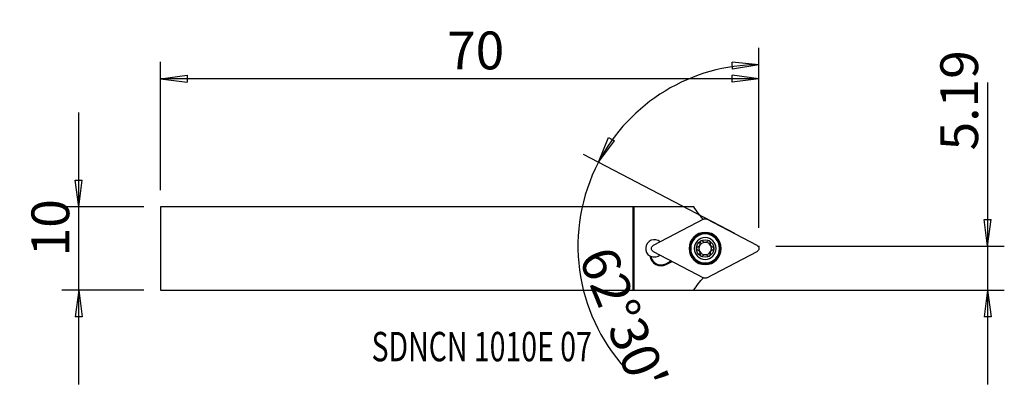
# Model space of a CAD drawing. Units: millimetres. Extents: x -73 to 44, y -17 to 27.
import ezdxf

# ---------------------------------------------------------------- set-up
doc = ezdxf.new("R2010")
doc.units = ezdxf.units.MM
doc.layers.get('0').update_dxf_attribs({"linetype": 'CONTINUOUS'})
for name, color, linetype in [('1', 4, 'CONTINUOUS'), ('2', 7, 'CONTINUOUS'), ('SK1', 4, 'CONTINUOUS'), ('SK2', 7, 'CONTINUOUS'), ('SK6', 5, 'CONTINUOUS')]:
    doc.layers.add(name, color=color, linetype=linetype)
doc.styles.add('DEFAULT', font='simplex.shx')
doc.dimstyles.get("Standard").update_dxf_attribs({"dimtxt": 0.18, "dimasz": 0.18, "dimexe": 0.18, "dimexo": 0.0625, "dimgap": 0.09, "dimtad": 1, "dimzin": 0, "dimdsep": 52, "dimtxsty": 'Standard', "dimcen": 0.09, "dimadec": 0, "dimazin": 0, "dimtfac": 1, "dimtdec": 4, "dimtofl": 0, "dimtmove": 0, "dimatfit": 3, "dimfxl": 1, "dimtolj": 1, "dimtzin": 0, "dimarcsym": 0})

# ---------------------------------------------------------------- blocks, each defined once
blk = doc.blocks.new('DimnDraft3D1')
at = {"layer": '2'}
for p, q in [((14.913406, 2.446845), (14.913406, 23.87206)), ((14.913406, 21.87206), (11.725202, 22.173236)), ((11.75589, 21.337806), (11.725202, 22.173236)), ((14.913406, 21.87206), (11.75589, 21.337806)), ((-4.229405, 10.255917), (-3.024404, 13.222954)), ((-3.024404, 13.222954), (-2.297536, 12.80998)), ((-4.229405, 10.255917), (-2.297536, 12.80998)), ((12.038755, 1.787249), (-6.003427, 11.179414))]:
    blk.add_line(p, q, dxfattribs=at)
for start, end in [(90, 152.5), (152.5, 222.582161)]:
    blk.add_arc((14.913406, 0.2908), 21.58126, start, end, dxfattribs=at)
at = {"layer": '2', "insert": (-6.633054, -1.047628), "char_height": 4.5, "attachment_point": 7, "rotation": 292.18909369, "line_spacing_factor": 1.084337, "style": 'DEFAULT'}
blk.add_mtext("\\W01.000;\\fsimplex.shx,bigfont.shx;62%%d30' ", dxfattribs=at)
blk = doc.blocks.new('DimnDraft3D2')
at = {"layer": 'SK2'}
for p, q in [((-66.186594, -16.2), (-66.186594, 16.2)), ((-66.60459, 8.124998), (-65.768597, 8.125002)), ((-66.186594, 4.95), (-66.60459, 8.124998)), ((-66.186594, 4.95), (-65.768597, 8.125002)), ((-58.436594, 4.95), (-68.186594, 4.95)), ((-58.436594, -4.95), (-68.186594, -4.95)), ((-66.186594, -4.95), (-66.60459, -8.125002)), ((-66.186594, -4.95), (-65.768597, -8.124998)), ((-65.768597, -8.124998), (-66.60459, -8.125002))]:
    blk.add_line(p, q, dxfattribs=at)
at = {"layer": 'SK2', "insert": (-67.311594, -0.941447), "char_height": 4.5, "attachment_point": 7, "rotation": 90, "line_spacing_factor": 1.084337, "style": 'DEFAULT'}
blk.add_mtext('\\W01.000;\\fsimplex.shx,bigfont.shx;10 ', dxfattribs=at)
blk = doc.blocks.new('_CLOSED')
at = {"lineweight": -2}
for p, q in [((-1, 0.166667), (0, 0)), ((-1, 0.166667), (-1, -0.166667)), ((0, 0), (-1, -0.166667)), ((0, 0), (-1, 0))]:
    blk.add_line(p, q, dxfattribs=at)
blk = doc.blocks.new('DimnDraft3D3')
at = {"layer": '2'}
for p, q in [((42.163406, 19.747116), (42.163406, -16.2)), ((41.74541, 3.465798), (42.581403, 3.465802)), ((42.163406, 0.2908), (41.74541, 3.465798)), ((42.163406, 0.2908), (42.581403, 3.465802)), ((16.913406, 0.2908), (44.163406, 0.2908)), ((2, -4.95), (44.163406, -4.95)), ((42.163406, -4.95), (41.74541, -8.125002)), ((42.163406, -4.95), (42.581403, -8.124998)), ((42.581403, -8.124998), (41.74541, -8.125002))]:
    blk.add_line(p, q, dxfattribs=at)
at = {"layer": '2', "insert": (41.038406, 11.6708), "char_height": 4.5, "attachment_point": 7, "rotation": 90, "line_spacing_factor": 1.084337, "style": 'DEFAULT'}
blk.add_mtext('\\W01.000;\\fsimplex.shx,bigfont.shx;5.19 ', dxfattribs=at)
blk = doc.blocks.new('DimnDraft3D4')
at = {"layer": 'SK2'}
for p, q in [((-56.436594, 6.95), (-56.436594, 22.196845)), ((14.913406, 2.446845), (14.913406, 22.196845)), ((-56.436594, 20.196845), (-53.261595, 20.614842)), ((14.913406, 20.196845), (-56.436594, 20.196845)), ((-56.436594, 20.196845), (-53.261592, 19.778849)), ((-53.261595, 20.614842), (-53.261592, 19.778849)), ((14.913406, 20.196845), (11.738405, 20.614842)), ((11.738408, 19.778849), (11.738405, 20.614842)), ((14.913406, 20.196845), (11.738408, 19.778849))]:
    blk.add_line(p, q, dxfattribs=at)
at = {"layer": 'SK2', "insert": (-22.265541, 21.321845), "char_height": 4.5, "attachment_point": 7, "line_spacing_factor": 1.084337, "style": 'DEFAULT'}
blk.add_mtext('\\W01.000;\\fsimplex.shx,bigfont.shx;70 ', dxfattribs=at)

msp = doc.modelspace()

# ---------------------------------------------------------------- linework, layer by layer
at = {"layer": '1'}
for p, q in [((7.163, 4.95), (0, 4.95)), ((0, 4.95), (0, -4.949)), ((8.317, 3.484), (2.3, 0.352)), ((14.7, 0.352), (8.683, 3.484)), ((2.3, -0.352), (8.317, -3.484)), ((8.683, -3.484), (14.7, -0.352)), ((3.813, -1.817), (4.464, -1.478)), ((3.856, -1.901), (3.813, -1.817)), ((3.856, -1.901), (4.566, -1.531)), ((0, -4.949), (7.163, -4.949))]:
    msp.add_line(p, q, dxfattribs=at)
at = {"layer": '1', "extrusion": (0, 0, -1)}
for radius in [1.919, 1.875, 1.825, 1.725, 1.3]:
    msp.add_circle((-8.5, 0), radius, dxfattribs=at)
for centre, radius, start, end in [((-14.11, 9.114), 8.1, 315.6561, 329.06296), ((-8.5, 3.132), 0.397, 62.5, 117.5), ((-2.483, 0), 0.397, 297.5, 62.5), ((-8.5, 0), 1.035, 0, 59.95084), ((-8.5, 0), 0.748, 29.97542, 87.83815), ((-8.5, 0), 1.035, 59.95084, 120.04916), ((-8.5, 0), 0.748, 87.83815, 92.16185), ((-8.5, 0), 1.035, 120.04916, 180), ((-8.5, 0), 1.035, 180, 239.95084), ((-14.517, 0), 0.397, 117.5, 242.5), ((-2.46, 0), 1.05, 229.06893, 295.46246), ((-8.5, 0), 1.035, 300.04916, 0), ((-8.5, 0), 1.035, 239.95084, 300.04916), ((-8.5, 0), 0.748, 267.83815, 272.16185), ((-14.11, -9.114), 8.1, 30.94176, 44.13443), ((-8.5, -3.132), 0.397, 242.5, 297.5)]:
    msp.add_arc(centre, radius, start, end, dxfattribs=at)
at = {"layer": '1'}
for centre, radius, start, end in [((2.46, 0), 1.05, 49.07241, 237.99875), ((8.5, 0), 0.748, 150.02458, 209.97542), ((8.5, 0), 0.748, 29.97542, 87.83815), ((8.5, 0), 0.748, 330.02458, 29.97542), ((3.235, -0.709), 1.344, 187.77671, 297.5), ((3.235, -0.709), 1.25, 191.04449, 297.5), ((8.5, 0), 0.748, 209.97542, 267.83815), ((8.5, 0), 0.748, 272.16185, 330.02458)]:
    msp.add_arc(centre, radius, start, end, dxfattribs=at)
for points, knots in [([(7.6, 0.178), (7.58, 0.172), (7.56, 0.163), (7.524, 0.137), (7.508, 0.12), (7.483, 0.083), (7.475, 0.063), (7.467, 0.028), (7.465, 0.014), (7.465, 0)], [0, 0, 0, 0, 0.2845192, 0.2845192, 0.5717331, 0.5717331, 0.8319962, 0.8319962, 1, 1, 1, 1]), ([(7.465, 0), (7.465, -0.006), (7.465, -0.011), (7.467, -0.036), (7.472, -0.054), (7.486, -0.089), (7.496, -0.105), (7.52, -0.133), (7.535, -0.146), (7.566, -0.166), (7.583, -0.173), (7.6, -0.178)], [0, 0, 0, 0, 0.0670554, 0.0670554, 0.2916979, 0.2916979, 0.5193292, 0.5193292, 0.7615357, 0.7615357, 1, 1, 1, 1]), ([(7.6, 0.178), (7.642, 0.19), (7.683, 0.208), (7.753, 0.255), (7.782, 0.281), (7.834, 0.342), (7.856, 0.377), (7.887, 0.446), (7.897, 0.481), (7.91, 0.559), (7.91, 0.603), (7.902, 0.66), (7.899, 0.675), (7.895, 0.69)], [0, 0, 0, 0, 0.2133931, 0.2133931, 0.3890032, 0.3890032, 0.5662516, 0.5662516, 0.7211746, 0.7211746, 0.9274153, 0.9274153, 1, 1, 1, 1]), ([(7.982, 0.896), (7.977, 0.893), (7.972, 0.89), (7.953, 0.876), (7.939, 0.863), (7.916, 0.833), (7.907, 0.817), (7.894, 0.782), (7.89, 0.763), (7.889, 0.725), (7.891, 0.707), (7.895, 0.69)], [0, 0, 0, 0, 0.0650212, 0.0650212, 0.2896915, 0.2896915, 0.5172364, 0.5172364, 0.7592635, 0.7592635, 1, 1, 1, 1]), ([(8.204, 0.868), (8.189, 0.882), (8.171, 0.895), (8.131, 0.913), (8.108, 0.919), (8.064, 0.922), (8.042, 0.919), (8.007, 0.909), (7.994, 0.903), (7.982, 0.896)], [0, 0, 0, 0, 0.2837385, 0.2837385, 0.5704895, 0.5704895, 0.8302944, 0.8302944, 1, 1, 1, 1]), ([(8.204, 0.868), (8.235, 0.837), (8.272, 0.811), (8.347, 0.774), (8.384, 0.761), (8.439, 0.751), (8.455, 0.749), (8.472, 0.747)], [0, 0, 0, 0, 0.464379, 0.464379, 0.8463912, 0.8463912, 1, 1, 1, 1]), ([(8.528, 0.747), (8.568, 0.75), (8.607, 0.759), (8.679, 0.785), (8.713, 0.803), (8.762, 0.837), (8.78, 0.852), (8.796, 0.868)], [0, 0, 0, 0, 0.3770263, 0.3770263, 0.7610563, 0.7610563, 1, 1, 1, 1]), ([(9.018, 0.896), (9.013, 0.899), (9.008, 0.901), (8.986, 0.912), (8.968, 0.917), (8.931, 0.922), (8.912, 0.921), (8.875, 0.915), (8.857, 0.908), (8.824, 0.891), (8.809, 0.88), (8.796, 0.868)], [0, 0, 0, 0, 0.0668638, 0.0668638, 0.2908543, 0.2908543, 0.517825, 0.517825, 0.7593287, 0.7593287, 1, 1, 1, 1]), ([(9.105, 0.69), (9.11, 0.71), (9.112, 0.732), (9.108, 0.776), (9.101, 0.799), (9.081, 0.838), (9.068, 0.856), (9.042, 0.88), (9.03, 0.889), (9.018, 0.896)], [0, 0, 0, 0, 0.2845236, 0.2845236, 0.5717369, 0.5717369, 0.8319996, 0.8319996, 1, 1, 1, 1]), ([(9.105, 0.69), (9.094, 0.648), (9.089, 0.603), (9.095, 0.519), (9.103, 0.48), (9.129, 0.405), (9.149, 0.368), (9.193, 0.307), (9.218, 0.281), (9.279, 0.231), (9.318, 0.208), (9.371, 0.187), (9.385, 0.182), (9.4, 0.178)], [0, 0, 0, 0, 0.2133945, 0.2133945, 0.3890043, 0.3890043, 0.5662524, 0.5662524, 0.7211755, 0.7211755, 0.9274164, 0.9274164, 1, 1, 1, 1]), ([(9.535, 0), (9.535, 0.006), (9.535, 0.011), (9.533, 0.036), (9.528, 0.054), (9.514, 0.089), (9.504, 0.105), (9.48, 0.133), (9.465, 0.146), (9.434, 0.166), (9.417, 0.173), (9.4, 0.178)], [0, 0, 0, 0, 0.0670554, 0.0670554, 0.2916979, 0.2916979, 0.5193292, 0.5193292, 0.7615357, 0.7615357, 1, 1, 1, 1]), ([(9.4, -0.178), (9.42, -0.172), (9.44, -0.163), (9.476, -0.137), (9.492, -0.12), (9.517, -0.083), (9.525, -0.063), (9.533, -0.028), (9.535, -0.014), (9.535, 0)], [0, 0, 0, 0, 0.2845192, 0.2845192, 0.5717331, 0.5717331, 0.8319962, 0.8319962, 1, 1, 1, 1]), ([(7.895, -0.69), (7.906, -0.648), (7.911, -0.603), (7.905, -0.519), (7.897, -0.48), (7.871, -0.405), (7.851, -0.368), (7.807, -0.307), (7.782, -0.281), (7.721, -0.231), (7.682, -0.208), (7.629, -0.187), (7.615, -0.182), (7.6, -0.178)], [0, 0, 0, 0, 0.2133945, 0.2133945, 0.3890043, 0.3890043, 0.5662524, 0.5662524, 0.7211755, 0.7211755, 0.9274164, 0.9274164, 1, 1, 1, 1]), ([(7.895, -0.69), (7.89, -0.71), (7.888, -0.732), (7.892, -0.776), (7.899, -0.799), (7.919, -0.838), (7.932, -0.856), (7.958, -0.88), (7.97, -0.889), (7.982, -0.896)], [0, 0, 0, 0, 0.2845236, 0.2845236, 0.5717369, 0.5717369, 0.8319996, 0.8319996, 1, 1, 1, 1]), ([(7.982, -0.896), (7.987, -0.899), (7.992, -0.901), (8.014, -0.912), (8.032, -0.917), (8.069, -0.922), (8.088, -0.921), (8.125, -0.915), (8.143, -0.908), (8.176, -0.891), (8.191, -0.88), (8.204, -0.868)], [0, 0, 0, 0, 0.0668638, 0.0668638, 0.2908543, 0.2908543, 0.517825, 0.517825, 0.7593287, 0.7593287, 1, 1, 1, 1]), ([(8.472, -0.747), (8.432, -0.75), (8.393, -0.759), (8.321, -0.785), (8.287, -0.803), (8.238, -0.837), (8.22, -0.852), (8.204, -0.868)], [0, 0, 0, 0, 0.3770263, 0.3770263, 0.7610563, 0.7610563, 1, 1, 1, 1]), ([(8.796, -0.868), (8.765, -0.837), (8.728, -0.811), (8.653, -0.774), (8.616, -0.761), (8.561, -0.751), (8.545, -0.749), (8.528, -0.747)], [0, 0, 0, 0, 0.464379, 0.464379, 0.8463912, 0.8463912, 1, 1, 1, 1]), ([(8.796, -0.868), (8.811, -0.882), (8.829, -0.895), (8.869, -0.913), (8.892, -0.919), (8.936, -0.922), (8.958, -0.919), (8.993, -0.909), (9.006, -0.903), (9.018, -0.896)], [0, 0, 0, 0, 0.2837385, 0.2837385, 0.5704895, 0.5704895, 0.8302944, 0.8302944, 1, 1, 1, 1]), ([(9.018, -0.896), (9.023, -0.893), (9.028, -0.89), (9.047, -0.876), (9.061, -0.863), (9.084, -0.833), (9.093, -0.817), (9.106, -0.782), (9.11, -0.763), (9.111, -0.725), (9.109, -0.707), (9.105, -0.69)], [0, 0, 0, 0, 0.0650212, 0.0650212, 0.2896915, 0.2896915, 0.5172364, 0.5172364, 0.7592635, 0.7592635, 1, 1, 1, 1]), ([(9.4, -0.178), (9.358, -0.19), (9.317, -0.208), (9.247, -0.255), (9.218, -0.281), (9.166, -0.342), (9.144, -0.377), (9.113, -0.446), (9.103, -0.481), (9.09, -0.559), (9.09, -0.603), (9.098, -0.66), (9.101, -0.675), (9.105, -0.69)], [0, 0, 0, 0, 0.2133931, 0.2133931, 0.3890032, 0.3890032, 0.5662516, 0.5662516, 0.7211746, 0.7211746, 0.9274153, 0.9274153, 1, 1, 1, 1])]:
    msp.add_open_spline(points, degree=3, knots=knots, dxfattribs=at)
msp.add_open_spline([(2.009, -0.948), (1.973, -0.931), (1.938, -0.912), (1.904, -0.89)], degree=3, dxfattribs=at)
at = {"layer": '2'}
msp.add_point((14.913, 0.241), dxfattribs=at)
at = {"layer": 'SK1'}
for p, q in [((-0.131, 4.95), (-56.437, 4.95)), ((-56.437, 4.95), (-56.437, -4.95)), ((-0.131, 4.95), (-0.131, -4.95)), ((0, 4.95), (-0.131, 4.95)), ((0, 4.95), (0, -4.949)), ((-56.437, -4.95), (-0.131, -4.95)), ((-0.131, -4.95), (0, -4.949))]:
    msp.add_line(p, q, dxfattribs=at)
at = {"layer": 'SK2'}
msp.add_point((14.913, 0.241), dxfattribs=at)
msp.add_point((14.913, 0.241), dxfattribs=at)
msp.add_point((14.913, 0.241), dxfattribs=at)
msp.add_point((14.913, 0.241), dxfattribs=at)

# ---------------------------------------------------------------- texts
at = {"layer": 'SK6', "insert": (-31.269, -13.425), "char_height": 3.5, "attachment_point": 7, "line_spacing_factor": 1.084337, "style": 'DEFAULT'}
msp.add_mtext('\\W00.711;\\fsimplex.shx,bigfont.shx;SDNCN 1010E 07 ', dxfattribs=at)

# ---------------------------------------------------------------- dimensions: what is measured, and where the dimension line sits
at = {"layer": '2', "lineweight": -3}
dim = msp.add_angular_dim_2l(base=(-0.903, -6.16), line1=((14.913, 2.447), (14.913, 23.872)), line2=((12.039, 1.787), (-6.003, 11.179)), dimstyle='Standard', override={"dimpost": '<>'}, dxfattribs=at)
dim.commit()
dim.dimension.update_dxf_attribs({"geometry": 'DimnDraft3D1', "text_midpoint": (-6.016, 0.419)})
dim = msp.add_linear_dim(base=(42.163, 0.291), p1=(2, -4.95), p2=(16.913, 0.291), angle=90, dimstyle='Standard', override={"dimtxt": 4.5, "dimasz": 3.175, "dimexe": 2, "dimexo": 2, "dimgap": 2.25, "dimtad": 1, "dimtih": 0, "dimtoh": 0, "dimzin": 8, "dimpost": '<>', "dimtxsty": 'DEFAULT', "dimblk1": 'CLOSED', "dimblk2": 'CLOSED', "dimsah": 1, "dimclrd": 2, "dimclre": 2, "dimclrt": 7, "dimtofl": 1, "dimtmove": 0}, dxfattribs=at)
dim.commit()
dim.dimension.update_dxf_attribs({"geometry": 'DimnDraft3D3', "text_midpoint": (42.163, 10.546)})
at = {"layer": 'SK2', "lineweight": -3}
dim = msp.add_linear_dim(base=(-56.437, 20.197), p1=(14.913, 2.447), p2=(-56.437, 6.95), dimstyle='Standard', override={"dimtxt": 4.5, "dimasz": 3.175, "dimexe": 2, "dimexo": 2, "dimgap": 2.25, "dimtad": 1, "dimtih": 0, "dimzin": 8, "dimpost": '<>', "dimtxsty": 'DEFAULT', "dimblk1": 'CLOSED', "dimblk2": 'CLOSED', "dimsah": 1, "dimclrd": 2, "dimclre": 2, "dimclrt": 7, "dimtofl": 1, "dimtmove": 0}, dxfattribs=at)
dim.commit()
dim.dimension.update_dxf_attribs({"geometry": 'DimnDraft3D4', "text_midpoint": (-23.391, 20.197)})
dim = msp.add_linear_dim(base=(-66.187, 4.95), p1=(-58.437, -4.95), p2=(-58.437, 4.95), angle=90, dimstyle='Standard', override={"dimtxt": 4.5, "dimasz": 3.175, "dimexe": 2, "dimexo": 2, "dimgap": 2.25, "dimtad": 1, "dimtih": 0, "dimtoh": 0, "dimzin": 8, "dimpost": '<>', "dimtxsty": 'DEFAULT', "dimblk1": 'CLOSED', "dimblk2": 'CLOSED', "dimsah": 1, "dimclrd": 2, "dimclre": 2, "dimclrt": 7, "dimtofl": 1, "dimtmove": 0}, dxfattribs=at)
dim.commit()
dim.dimension.update_dxf_attribs({"geometry": 'DimnDraft3D2', "text_midpoint": (-66.187, -2.066)})

doc.saveas('drawing.dxf')
